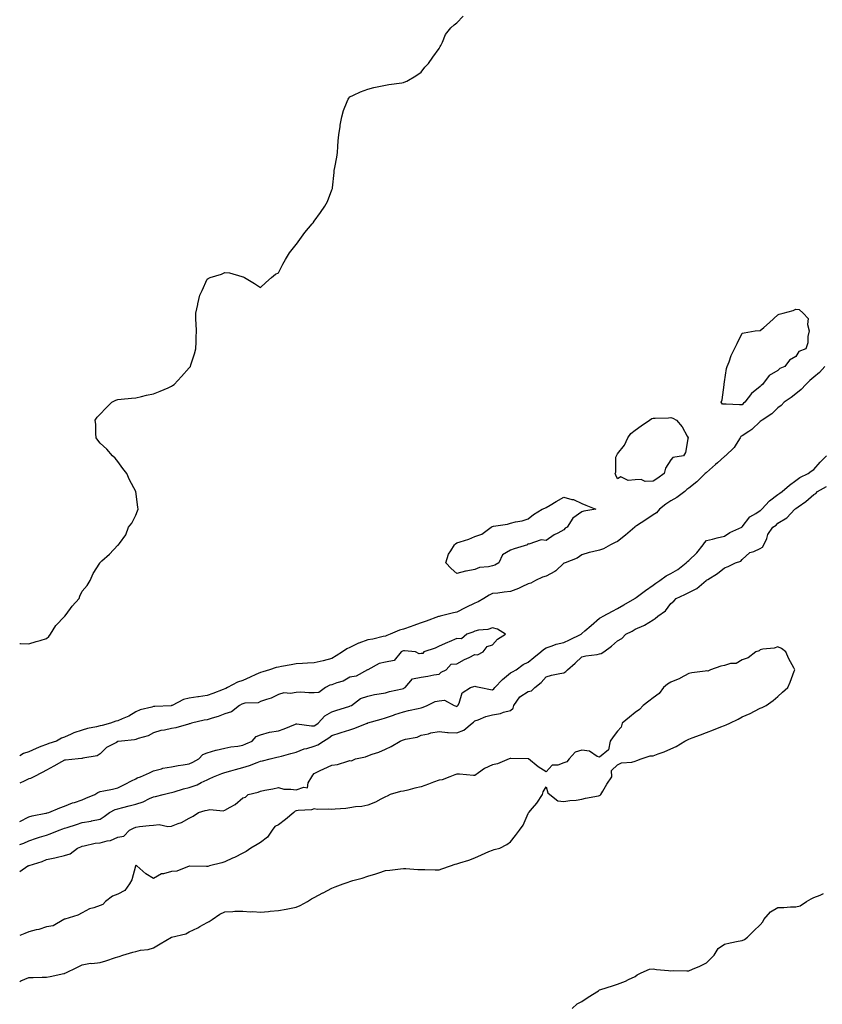
# Model space of a CAD drawing. Units: inches. Extents: x 873443 to 876083, y 7208138 to 7210778.
# Drawn here: x 873443 to 873893, y 7208824 to 7209376 of the extents above; entities that cross this region are included whole.
import ezdxf

# ---------------------------------------------------------------- set-up
doc = ezdxf.new("R2010")
doc.units = ezdxf.units.IN
doc.header["$MEASUREMENT"] = 0
doc.layers.add('Contour_87347208', color=7, linetype='Continuous', true_color=0x04adee)

msp = doc.modelspace()

# ---------------------------------------------------------------- linework, layer by layer
at = {"layer": 'Contour_87347208'}
for points in [[(873443, 7209026.62, 3322), (873443.37, 7209026.61, 3322), (873448.05, 7209026.43, 3322), (873452.16, 7209027.82, 3322), (873454.52, 7209028.38, 3322), (873458.05, 7209029.44, 3322), (873459.38, 7209030.59, 3322), (873460.23, 7209031.92, 3322), (873463.21, 7209036.76, 3322), (873468.05, 7209041.72, 3322), (873468.16, 7209041.8, 3322), (873468.3, 7209041.92, 3322), (873469.09, 7209042.96, 3322), (873472.47, 7209047.49, 3322), (873476.35, 7209051.92, 3322), (873476.75, 7209053.21, 3322), (873478.05, 7209055.88, 3322), (873480.73, 7209059.24, 3322), (873482.42, 7209061.92, 3322), (873484.15, 7209065.83, 3322), (873487.9, 7209071.76, 3322), (873487.99, 7209071.92, 3322), (873488.05, 7209072.02, 3322), (873489.05, 7209072.92, 3322), (873493.28, 7209076.69, 3322), (873498.05, 7209081.8, 3322), (873498.15, 7209081.82, 3322), (873498.35, 7209081.92, 3322), (873498.88, 7209082.76, 3322), (873502.51, 7209087.47, 3322), (873503.99, 7209091.92, 3322), (873505.79, 7209094.19, 3322), (873508.05, 7209098.58, 3322), (873509.04, 7209100.94, 3322), (873509.35, 7209101.92, 3322), (873509.26, 7209103.13, 3322), (873508.05, 7209111.92, 3322), (873504.58, 7209118.44, 3322), (873503, 7209121.92, 3322), (873500.87, 7209124.73, 3322), (873498.05, 7209128.64, 3322), (873496.59, 7209130.46, 3322), (873495.09, 7209131.92, 3322), (873491.75, 7209135.63, 3322), (873488.05, 7209138.95, 3322), (873486.76, 7209140.63, 3322), (873485.79, 7209141.92, 3322), (873485.6, 7209144.36, 3322), (873485.6, 7209149.48, 3322), (873485.38, 7209151.92, 3322), (873486.47, 7209153.5, 3322), (873488.05, 7209155.3, 3322), (873491.36, 7209158.62, 3322), (873494.67, 7209161.92, 3322), (873496.91, 7209163.07, 3322), (873498.05, 7209163.54, 3322), (873499.82, 7209163.68, 3322), (873505.7, 7209164.26, 3322), (873508.05, 7209164.46, 3322), (873511.3, 7209165.16, 3322), (873514.09, 7209165.88, 3322), (873518.05, 7209166.65, 3322), (873521.82, 7209168.15, 3322), (873526.2, 7209170.06, 3322), (873528.05, 7209170.85, 3322), (873528.69, 7209171.28, 3322), (873529.54, 7209171.92, 3322), (873533.64, 7209176.33, 3322), (873538.05, 7209181.16, 3322), (873538.41, 7209181.55, 3322), (873538.7, 7209181.92, 3322), (873538.98, 7209182.86, 3322), (873540.92, 7209189.05, 3322), (873541.81, 7209191.92, 3322), (873541.9, 7209195.77, 3322), (873541.84, 7209198.13, 3322), (873542.05, 7209201.92, 3322), (873541.98, 7209205.85, 3322), (873541.75, 7209208.23, 3322), (873541.67, 7209211.92, 3322), (873542.77, 7209216.65, 3322), (873542.87, 7209217.1, 3322), (873544.03, 7209221.92, 3322), (873545.37, 7209224.6, 3322), (873548.05, 7209230.94, 3322), (873548.67, 7209231.3, 3322), (873549.72, 7209231.92, 3322), (873556.16, 7209233.81, 3322), (873558.05, 7209234.73, 3322), (873560.55, 7209234.42, 3322), (873567.6, 7209232.37, 3322), (873568.05, 7209232.27, 3322), (873568.35, 7209232.23, 3322), (873568.96, 7209231.92, 3322), (873574.6, 7209228.46, 3322), (873578.05, 7209226.2, 3322), (873580.91, 7209229.07, 3322), (873584.11, 7209231.92, 3322), (873586.34, 7209233.64, 3322), (873588.05, 7209234.52, 3322), (873590.58, 7209239.38, 3322), (873592.07, 7209241.92, 3322), (873594.28, 7209245.69, 3322), (873598.05, 7209250.38, 3322), (873598.66, 7209251.31, 3322), (873599.1, 7209251.92, 3322), (873601.9, 7209255.77, 3322), (873602.84, 7209257.13, 3322), (873607, 7209261.92, 3322), (873607.42, 7209262.56, 3322), (873608.05, 7209263.4, 3322), (873611.59, 7209268.38, 3322), (873613.95, 7209271.92, 3322), (873615.47, 7209274.5, 3322), (873618.05, 7209281.06, 3322), (873618.25, 7209281.72, 3322), (873618.28, 7209281.92, 3322), (873618.3, 7209282.17, 3322), (873619.27, 7209290.71, 3322), (873619.35, 7209291.92, 3322), (873619.63, 7209293.5, 3322), (873620.7, 7209299.26, 3322), (873621.15, 7209301.92, 3322), (873621.38, 7209305.26, 3322), (873621.5, 7209308.46, 3322), (873621.82, 7209311.92, 3322), (873622.59, 7209316.45, 3322), (873622.69, 7209317.29, 3322), (873623.52, 7209321.92, 3322), (873624.56, 7209325.42, 3322), (873626.64, 7209330.51, 3322), (873627.15, 7209331.92, 3322), (873627.51, 7209332.45, 3322), (873628.05, 7209333.09, 3322), (873630.19, 7209334.07, 3322), (873633.97, 7209336, 3322), (873638.05, 7209337.51, 3322), (873641.55, 7209338.42, 3322), (873645.19, 7209339.07, 3322), (873648.05, 7209339.69, 3322), (873649.92, 7209340.05, 3322), (873657.22, 7209341.08, 3322), (873658.05, 7209341.22, 3322), (873658.56, 7209341.41, 3322), (873659.95, 7209341.92, 3322), (873665.01, 7209344.95, 3322), (873668.05, 7209347.08, 3322), (873670.18, 7209349.79, 3322), (873672.21, 7209351.92, 3322), (873674.53, 7209355.44, 3322), (873678.05, 7209360.26, 3322), (873678.61, 7209361.35, 3322), (873679.02, 7209361.92, 3322), (873680.01, 7209363.87, 3322), (873681.75, 7209368.21, 3322), (873684.72, 7209371.92, 3322), (873686.44, 7209373.54, 3322), (873688.05, 7209374.6, 3322), (873691.53, 7209378.44, 3322)], [(873894.24, 7209181.92, 3322), (873891.32, 7209178.66, 3322), (873888.05, 7209175.96, 3322), (873885.96, 7209174.01, 3322), (873883.66, 7209171.92, 3322), (873880.99, 7209168.99, 3322), (873878.05, 7209166.69, 3322), (873875.34, 7209164.63, 3322), (873871.54, 7209161.92, 3322), (873869.9, 7209160.08, 3322), (873868.05, 7209158.72, 3322), (873864.62, 7209155.36, 3322), (873859.25, 7209151.92, 3322), (873858.55, 7209151.43, 3322), (873858.05, 7209151.16, 3322), (873853.39, 7209146.59, 3322), (873851.67, 7209145.55, 3322), (873848.05, 7209143.13, 3322), (873847.24, 7209142.72, 3322), (873846.78, 7209141.92, 3322), (873844.57, 7209138.44, 3322), (873843.5, 7209136.47, 3322), (873838.61, 7209131.92, 3322), (873838.31, 7209131.67, 3322), (873838.05, 7209131.49, 3322), (873834.05, 7209127.92, 3322), (873832.99, 7209126.98, 3322), (873828.05, 7209122.56, 3322), (873827.7, 7209122.27, 3322), (873827.29, 7209121.92, 3322), (873822.63, 7209117.35, 3322), (873818.05, 7209113.78, 3322), (873817.03, 7209112.94, 3322), (873815.91, 7209111.92, 3322), (873811.41, 7209108.56, 3322), (873808.05, 7209106.59, 3322), (873805.13, 7209104.83, 3322), (873801.68, 7209101.92, 3322), (873800.03, 7209099.95, 3322), (873798.05, 7209098.74, 3322), (873794.03, 7209095.94, 3322), (873788.77, 7209092.64, 3322), (873788.05, 7209092.17, 3322), (873787.89, 7209092.08, 3322), (873787.72, 7209091.92, 3322), (873782.61, 7209087.37, 3322), (873778.05, 7209083.87, 3322), (873776.7, 7209083.27, 3322), (873774.13, 7209081.92, 3322), (873770.29, 7209079.67, 3322), (873768.05, 7209078.89, 3322), (873764.09, 7209077.96, 3322), (873762.26, 7209077.7, 3322), (873758.05, 7209076.43, 3322), (873755.52, 7209074.44, 3322), (873748.66, 7209071.92, 3322), (873748.26, 7209071.71, 3322), (873748.05, 7209071.59, 3322), (873743.53, 7209067.39, 3322), (873743.04, 7209066.94, 3322), (873738.05, 7209064.44, 3322), (873736.12, 7209063.85, 3322), (873732.14, 7209061.92, 3322), (873729.58, 7209060.4, 3322), (873728.05, 7209060.01, 3322), (873724.55, 7209058.42, 3322), (873722.57, 7209057.39, 3322), (873718.05, 7209055.77, 3322), (873714.48, 7209055.49, 3322), (873711.04, 7209054.91, 3322), (873708.05, 7209054.63, 3322), (873706.17, 7209053.8, 3322), (873703.15, 7209051.92, 3322), (873699.98, 7209049.99, 3322), (873698.05, 7209049.24, 3322), (873693.14, 7209046.84, 3322), (873692.75, 7209046.63, 3322), (873688.05, 7209044.11, 3322), (873686.19, 7209043.78, 3322), (873678.66, 7209041.92, 3322), (873678.16, 7209041.8, 3322), (873678.05, 7209041.78, 3322), (873677.84, 7209041.71, 3322), (873670.81, 7209039.17, 3322), (873668.05, 7209038.29, 3322), (873663.41, 7209036.57, 3322), (873662.34, 7209036.2, 3322), (873658.05, 7209034.69, 3322), (873655.87, 7209034.11, 3322), (873650.63, 7209031.92, 3322), (873648.79, 7209031.18, 3322), (873648.05, 7209030.83, 3322), (873646.75, 7209030.63, 3322), (873640.9, 7209029.07, 3322), (873638.05, 7209028.74, 3322), (873633.1, 7209026.86, 3322), (873632.86, 7209026.72, 3322), (873628.05, 7209024.32, 3322), (873626.34, 7209023.64, 3322), (873623.95, 7209021.92, 3322), (873620.35, 7209019.62, 3322), (873618.05, 7209018.27, 3322), (873613.07, 7209016.9, 3322), (873613.03, 7209016.9, 3322), (873608.05, 7209015.81, 3322), (873604.37, 7209015.59, 3322), (873601.56, 7209015.44, 3322), (873598.05, 7209015.24, 3322), (873595.22, 7209014.75, 3322), (873589.79, 7209013.66, 3322), (873588.05, 7209013.35, 3322), (873586.75, 7209013.21, 3322), (873583.1, 7209011.92, 3322), (873579.21, 7209010.77, 3322), (873578.05, 7209010.44, 3322), (873575.37, 7209009.24, 3322), (873572.16, 7209007.8, 3322), (873568.05, 7209005.94, 3322), (873565.05, 7209004.91, 3322), (873559.44, 7209001.92, 3322), (873558.5, 7209001.47, 3322), (873558.05, 7209001.26, 3322), (873556.98, 7209000.85, 3322), (873551.31, 7208998.66, 3322), (873548.05, 7208997.51, 3322), (873543.25, 7208996.72, 3322), (873542.81, 7208996.69, 3322), (873538.05, 7208996, 3322), (873534.76, 7208995.2, 3322), (873528.43, 7208991.92, 3322), (873528.18, 7208991.78, 3322), (873528.05, 7208991.74, 3322), (873527.87, 7208991.74, 3322), (873518.67, 7208991.3, 3322), (873518.05, 7208991.26, 3322), (873517.06, 7208990.94, 3322), (873510.6, 7208989.36, 3322), (873508.05, 7208988.29, 3322), (873504.1, 7208985.87, 3322), (873500.52, 7208984.4, 3322), (873498.05, 7208983.21, 3322), (873496.95, 7208983.01, 3322), (873493.83, 7208981.92, 3322), (873489.27, 7208980.69, 3322), (873488.05, 7208980.42, 3322), (873486.02, 7208979.89, 3322), (873480.97, 7208978.99, 3322), (873478.05, 7208978.03, 3322), (873473.4, 7208976.57, 3322), (873471.93, 7208975.81, 3322), (873468.05, 7208974.11, 3322), (873466.43, 7208973.54, 3322), (873463.56, 7208971.92, 3322), (873459.39, 7208970.57, 3322), (873458.05, 7208970.08, 3322), (873454.91, 7208968.78, 3322), (873452.28, 7208967.68, 3322), (873448.05, 7208965.9, 3322), (873445.11, 7208964.85, 3322), (873443, 7208963.69, 3322)], [(873443, 7208913.88, 3322), (873445.37, 7208914.6, 3322), (873448.05, 7208915.88, 3322), (873452.49, 7208917.49, 3322), (873454.06, 7208917.94, 3322), (873458.05, 7208919.22, 3322), (873460.14, 7208919.83, 3322), (873465.09, 7208921.92, 3322), (873467.21, 7208922.76, 3322), (873468.05, 7208923.01, 3322), (873469.68, 7208923.54, 3322), (873474.76, 7208925.22, 3322), (873478.05, 7208926.3, 3322), (873482.97, 7208927, 3322), (873483.22, 7208927.1, 3322), (873488.05, 7208928.13, 3322), (873490.28, 7208929.69, 3322), (873493.38, 7208931.92, 3322), (873496.48, 7208933.48, 3322), (873498.05, 7208933.91, 3322), (873500.78, 7208934.65, 3322), (873504.39, 7208935.57, 3322), (873508.05, 7208936.61, 3322), (873512.2, 7208937.78, 3322), (873515.75, 7208939.62, 3322), (873518.05, 7208940.57, 3322), (873519.13, 7208940.85, 3322), (873523.46, 7208941.92, 3322), (873527.17, 7208942.8, 3322), (873528.05, 7208943.05, 3322), (873529.6, 7208943.48, 3322), (873534.9, 7208945.06, 3322), (873538.05, 7208945.85, 3322), (873542.52, 7208947.45, 3322), (873544.78, 7208948.66, 3322), (873548.05, 7208950.16, 3322), (873549.26, 7208950.71, 3322), (873551.61, 7208951.92, 3322), (873556.26, 7208953.72, 3322), (873558.05, 7208954.34, 3322), (873561.37, 7208955.24, 3322), (873563.96, 7208956, 3322), (873568.05, 7208957.02, 3322), (873571.81, 7208958.15, 3322), (873576.02, 7208959.89, 3322), (873578.05, 7208960.61, 3322), (873579.11, 7208960.87, 3322), (873583.36, 7208961.92, 3322), (873587.15, 7208962.82, 3322), (873588.05, 7208963.11, 3322), (873589.66, 7208963.52, 3322), (873595.06, 7208964.91, 3322), (873598.05, 7208965.67, 3322), (873602.49, 7208967.49, 3322), (873603.89, 7208967.76, 3322), (873608.05, 7208969.01, 3322), (873610.13, 7208969.83, 3322), (873613.22, 7208971.92, 3322), (873616.23, 7208973.74, 3322), (873618.05, 7208975.06, 3322), (873622.61, 7208976.47, 3322), (873623.28, 7208976.69, 3322), (873628.05, 7208978.19, 3322), (873630.9, 7208979.07, 3322), (873637.73, 7208981.92, 3322), (873637.96, 7208982.02, 3322), (873638.05, 7208982.04, 3322), (873638.21, 7208982.08, 3322), (873645.69, 7208984.28, 3322), (873648.05, 7208984.85, 3322), (873652.62, 7208986.49, 3322), (873653.24, 7208986.72, 3322), (873658.05, 7208988.37, 3322), (873660.95, 7208989.03, 3322), (873666.37, 7208990.24, 3322), (873668.05, 7208990.61, 3322), (873669.13, 7208990.85, 3322), (873671.37, 7208991.92, 3322), (873675.89, 7208994.07, 3322), (873678.05, 7208994.52, 3322), (873681.03, 7208994.89, 3322), (873686.55, 7208991.92, 3322), (873687.59, 7208991.45, 3322), (873688.05, 7208991.31, 3322), (873688.39, 7208991.59, 3322), (873688.68, 7208991.92, 3322), (873689.37, 7208993.25, 3322), (873690.99, 7208998.99, 3322), (873695.78, 7209001.92, 3322), (873697.49, 7209002.49, 3322), (873698.05, 7209002.7, 3322), (873698.67, 7209002.55, 3322), (873701.47, 7209001.92, 3322), (873706.91, 7209000.79, 3322), (873708.05, 7209000.73, 3322), (873708.79, 7209001.18, 3322), (873709.27, 7209001.92, 3322), (873713.57, 7209006.39, 3322), (873718.05, 7209010.26, 3322), (873719.26, 7209010.71, 3322), (873721.23, 7209011.92, 3322), (873725.17, 7209014.79, 3322), (873728.05, 7209016.22, 3322), (873731.21, 7209018.76, 3322), (873735.19, 7209021.92, 3322), (873736.67, 7209023.31, 3322), (873738.05, 7209024.26, 3322), (873741.38, 7209025.24, 3322), (873743.76, 7209026.2, 3322), (873748.05, 7209027.15, 3322), (873751.26, 7209028.72, 3322), (873757.64, 7209031.92, 3322), (873757.85, 7209032.12, 3322), (873758.05, 7209032.19, 3322), (873759.83, 7209033.7, 3322), (873763.32, 7209036.65, 3322), (873768.05, 7209040.85, 3322), (873768.77, 7209041.2, 3322), (873770.11, 7209041.92, 3322), (873775.27, 7209044.69, 3322), (873778.05, 7209046.28, 3322), (873781.62, 7209048.35, 3322), (873787.82, 7209051.92, 3322), (873787.96, 7209052.02, 3322), (873788.05, 7209052.06, 3322), (873788.56, 7209052.43, 3322), (873793.71, 7209056.26, 3322), (873798.05, 7209059.36, 3322), (873799.55, 7209060.42, 3322), (873801.73, 7209061.92, 3322), (873805.39, 7209064.58, 3322), (873808.05, 7209065.92, 3322), (873811.82, 7209068.15, 3322), (873816.51, 7209071.92, 3322), (873817.32, 7209072.64, 3322), (873818.05, 7209073.15, 3322), (873822.55, 7209077.43, 3322), (873826.16, 7209081.92, 3322), (873826.83, 7209083.15, 3322), (873828.05, 7209084.32, 3322), (873831.29, 7209085.16, 3322), (873834.01, 7209085.96, 3322), (873838.05, 7209086.9, 3322), (873841.1, 7209088.87, 3322), (873847.77, 7209091.92, 3322), (873847.93, 7209092.04, 3322), (873848.05, 7209092.13, 3322), (873852.29, 7209097.68, 3322), (873855.7, 7209099.58, 3322), (873858.05, 7209101.14, 3322), (873858.52, 7209101.45, 3322), (873859.03, 7209101.92, 3322), (873863.36, 7209106.61, 3322), (873868.05, 7209110.18, 3322), (873869.07, 7209110.9, 3322), (873870.33, 7209111.92, 3322), (873874.48, 7209115.49, 3322), (873878.05, 7209118.09, 3322), (873880.35, 7209119.62, 3322), (873885.04, 7209121.92, 3322), (873886.7, 7209123.27, 3322), (873888.05, 7209124.21, 3322), (873891.66, 7209128.31, 3322), (873895.31, 7209131.92, 3322)], [(873443, 7208898.81, 3321), (873447.63, 7208901.92, 3321), (873447.93, 7208902.04, 3321), (873448.05, 7208902.08, 3321), (873448.31, 7208902.17, 3321), (873455.58, 7208904.38, 3321), (873458.05, 7208905.51, 3321), (873462.62, 7208906.49, 3321), (873463.38, 7208906.59, 3321), (873468.05, 7208907.84, 3321), (873471.23, 7208908.74, 3321), (873475.34, 7208911.92, 3321), (873477.33, 7208912.64, 3321), (873478.05, 7208912.94, 3321), (873479.22, 7208913.09, 3321), (873485.34, 7208914.63, 3321), (873488.05, 7208914.89, 3321), (873492.11, 7208915.98, 3321), (873493.84, 7208916.12, 3321), (873498.05, 7208917.97, 3321), (873501.43, 7208918.54, 3321), (873504.49, 7208921.92, 3321), (873506.82, 7208923.15, 3321), (873508.05, 7208923.68, 3321), (873510.09, 7208923.95, 3321), (873515.5, 7208924.48, 3321), (873518.05, 7208924.85, 3321), (873521.17, 7208925.05, 3321), (873525.97, 7208923.99, 3321), (873528.05, 7208924.22, 3321), (873531.89, 7208925.77, 3321), (873533.63, 7208926.33, 3321), (873538.05, 7208928.6, 3321), (873540.23, 7208929.73, 3321), (873543.25, 7208931.92, 3321), (873547.03, 7208932.94, 3321), (873548.05, 7208933.23, 3321), (873549.6, 7208933.46, 3321), (873557.08, 7208932.88, 3321), (873558.05, 7208933.15, 3321), (873561.05, 7208934.91, 3321), (873563.72, 7208936.26, 3321), (873568.05, 7208940.1, 3321), (873569.55, 7208940.42, 3321), (873571.06, 7208941.92, 3321), (873576.62, 7208943.35, 3321), (873578.05, 7208943.8, 3321), (873580.43, 7208944.3, 3321), (873584.93, 7208945.05, 3321), (873588.05, 7208945.79, 3321), (873591.07, 7208944.95, 3321), (873594.94, 7208945.03, 3321), (873598.05, 7208944.5, 3321), (873602.2, 7208946.08, 3321), (873604.24, 7208945.73, 3321), (873604.7, 7208948.56, 3321), (873606.79, 7208951.92, 3321), (873607.22, 7208952.74, 3321), (873608.05, 7208953.68, 3321), (873611.49, 7208955.36, 3321), (873613.56, 7208956.41, 3321), (873618.05, 7208958.46, 3321), (873621.13, 7208958.83, 3321), (873626.86, 7208960.73, 3321), (873628.05, 7208960.94, 3321), (873629.04, 7208960.92, 3321), (873631.25, 7208961.92, 3321), (873636.82, 7208963.15, 3321), (873638.05, 7208963.56, 3321), (873640.64, 7208964.52, 3321), (873644.32, 7208965.65, 3321), (873648.05, 7208967.33, 3321), (873651.13, 7208968.83, 3321), (873656.23, 7208971.92, 3321), (873657.55, 7208972.41, 3321), (873658.05, 7208972.7, 3321), (873659.17, 7208973.03, 3321), (873665.79, 7208974.19, 3321), (873668.05, 7208975.16, 3321), (873672.19, 7208976.06, 3321), (873673.48, 7208976.49, 3321), (873678.05, 7208977.21, 3321), (873682.87, 7208976.74, 3321), (873683.19, 7208976.78, 3321), (873688.05, 7208976.45, 3321), (873692.03, 7208977.94, 3321), (873696.62, 7208981.92, 3321), (873697.45, 7208982.53, 3321), (873698.05, 7208983.27, 3321), (873700.02, 7208983.89, 3321), (873704.3, 7208985.67, 3321), (873708.05, 7208986.57, 3321), (873712.54, 7208987.43, 3321), (873714.16, 7208988.03, 3321), (873718.05, 7208989.03, 3321), (873719.55, 7208990.42, 3321), (873719.98, 7208991.92, 3321), (873723.25, 7208996.72, 3321), (873728.05, 7208999.65, 3321), (873729.9, 7209000.06, 3321), (873731.82, 7209001.92, 3321), (873735.25, 7209004.71, 3321), (873738.05, 7209007.9, 3321), (873741.18, 7209008.8, 3321), (873745.83, 7209009.71, 3321), (873748.05, 7209010.26, 3321), (873749.1, 7209010.87, 3321), (873750.08, 7209011.92, 3321), (873754.33, 7209015.65, 3321), (873758.05, 7209019.11, 3321), (873760.28, 7209019.69, 3321), (873766.6, 7209020.47, 3321), (873768.05, 7209020.77, 3321), (873768.95, 7209021.02, 3321), (873770.45, 7209021.92, 3321), (873774.78, 7209025.18, 3321), (873778.05, 7209028.03, 3321), (873780.48, 7209029.5, 3321), (873782.8, 7209031.92, 3321), (873786.37, 7209033.6, 3321), (873788.05, 7209034.63, 3321), (873792.9, 7209036.76, 3321), (873793.13, 7209036.84, 3321), (873798.05, 7209039.97, 3321), (873799.24, 7209040.73, 3321), (873800.62, 7209041.92, 3321), (873804.95, 7209045.03, 3321), (873808.05, 7209049.01, 3321), (873809.57, 7209050.4, 3321), (873810.92, 7209051.92, 3321), (873815.81, 7209054.17, 3321), (873818.05, 7209055.3, 3321), (873822.56, 7209057.41, 3321), (873827.79, 7209061.92, 3321), (873827.93, 7209062.04, 3321), (873828.05, 7209062.15, 3321), (873828.73, 7209062.6, 3321), (873834.15, 7209065.83, 3321), (873838.05, 7209069.11, 3321), (873840.07, 7209069.89, 3321), (873844.3, 7209071.92, 3321), (873847.14, 7209072.84, 3321), (873848.05, 7209073.64, 3321), (873852.27, 7209077.7, 3321), (873854.42, 7209078.29, 3321), (873858.05, 7209079.97, 3321), (873859.3, 7209080.67, 3321), (873860.19, 7209081.92, 3321), (873861.72, 7209085.59, 3321), (873862.31, 7209087.66, 3321), (873865.13, 7209091.92, 3321), (873866.95, 7209093.01, 3321), (873868.05, 7209094.03, 3321), (873872.96, 7209097, 3321), (873877.58, 7209101.92, 3321), (873877.85, 7209102.12, 3321), (873878.05, 7209102.27, 3321), (873879.39, 7209103.25, 3321), (873883.67, 7209106.3, 3321), (873888.05, 7209110.26, 3321), (873889.19, 7209110.79, 3321), (873890.24, 7209111.92, 3321), (873895.33, 7209114.63, 3321)], [(873443, 7208926.84, 3323), (873443.07, 7208926.9, 3323), (873448.05, 7208929.46, 3323), (873449.98, 7208929.99, 3323), (873457.57, 7208931.43, 3323), (873458.05, 7208931.55, 3323), (873458.32, 7208931.65, 3323), (873459.37, 7208931.92, 3323), (873465.51, 7208934.46, 3323), (873468.05, 7208935.38, 3323), (873472.67, 7208937.31, 3323), (873473.7, 7208937.56, 3323), (873478.05, 7208939.03, 3323), (873480.1, 7208939.87, 3323), (873485.04, 7208941.92, 3323), (873486.83, 7208943.13, 3323), (873488.05, 7208943.56, 3323), (873490.12, 7208943.99, 3323), (873494.94, 7208945.03, 3323), (873498.05, 7208945.69, 3323), (873502.15, 7208947.82, 3323), (873505.75, 7208949.62, 3323), (873508.05, 7208950.79, 3323), (873508.76, 7208951.22, 3323), (873510.67, 7208951.92, 3323), (873515.78, 7208954.19, 3323), (873518.05, 7208955.28, 3323), (873522.51, 7208956.39, 3323), (873523.3, 7208956.67, 3323), (873528.05, 7208957.53, 3323), (873531.8, 7208958.17, 3323), (873534.67, 7208958.54, 3323), (873538.05, 7208959.07, 3323), (873539.97, 7208960.01, 3323), (873543.45, 7208961.92, 3323), (873545.67, 7208964.3, 3323), (873548.05, 7208965.4, 3323), (873553.02, 7208966.9, 3323), (873553.06, 7208966.9, 3323), (873558.05, 7208968.01, 3323), (873561.34, 7208968.62, 3323), (873565.26, 7208969.13, 3323), (873568.05, 7208969.6, 3323), (873569.7, 7208970.28, 3323), (873573.36, 7208971.92, 3323), (873575.54, 7208974.44, 3323), (873578.05, 7208975.46, 3323), (873582.95, 7208976.82, 3323), (873583.09, 7208976.88, 3323), (873588.05, 7208977.72, 3323), (873591.26, 7208978.72, 3323), (873597.6, 7208981.47, 3323), (873598.05, 7208981.63, 3323), (873598.33, 7208981.65, 3323), (873606.5, 7208980.38, 3323), (873608.05, 7208980.4, 3323), (873608.98, 7208980.98, 3323), (873610.24, 7208981.92, 3323), (873613.96, 7208986, 3323), (873618.05, 7208988.29, 3323), (873620.79, 7208989.19, 3323), (873627.52, 7208991.39, 3323), (873628.05, 7208991.57, 3323), (873628.31, 7208991.67, 3323), (873629.04, 7208991.92, 3323), (873634.11, 7208995.87, 3323), (873638.05, 7208997.17, 3323), (873641.91, 7208998.05, 3323), (873644.44, 7208998.31, 3323), (873648.05, 7208998.97, 3323), (873650.22, 7208999.75, 3323), (873657.37, 7209001.24, 3323), (873658.05, 7209001.43, 3323), (873658.4, 7209001.57, 3323), (873659.06, 7209001.92, 3323), (873663.2, 7209006.76, 3323), (873668.05, 7209007.82, 3323), (873671.69, 7209008.27, 3323), (873675.2, 7209009.07, 3323), (873678.05, 7209009.52, 3323), (873679.33, 7209010.63, 3323), (873682, 7209011.92, 3323), (873684.92, 7209015.05, 3323), (873688.05, 7209015.3, 3323), (873692.39, 7209017.58, 3323), (873694.99, 7209018.85, 3323), (873698.05, 7209020.4, 3323), (873699.61, 7209020.36, 3323), (873702.88, 7209021.92, 3323), (873704.96, 7209025.01, 3323), (873708.05, 7209025.9, 3323), (873710.85, 7209029.13, 3323), (873715.32, 7209031.92, 3323), (873710.87, 7209034.73, 3323), (873708.05, 7209035.42, 3323), (873705.44, 7209034.52, 3323), (873700.17, 7209034.03, 3323), (873698.05, 7209033.54, 3323), (873697.03, 7209032.94, 3323), (873693.65, 7209031.92, 3323), (873690.71, 7209029.26, 3323), (873688.05, 7209029.42, 3323), (873683.74, 7209027.6, 3323), (873682.75, 7209027.21, 3323), (873678.05, 7209025.1, 3323), (873675.9, 7209024.07, 3323), (873669.6, 7209021.92, 3323), (873668.95, 7209021.02, 3323), (873668.05, 7209020.94, 3323), (873666.98, 7209020.85, 3323), (873664.85, 7209021.92, 3323), (873658.73, 7209022.6, 3323), (873658.05, 7209022.53, 3323), (873657.63, 7209022.33, 3323), (873656.81, 7209021.92, 3323), (873652.83, 7209017.13, 3323), (873648.05, 7209016.22, 3323), (873644.51, 7209015.46, 3323), (873638.07, 7209011.94, 3323), (873638.05, 7209011.94, 3323), (873638.04, 7209011.92, 3323), (873638.02, 7209011.92, 3323), (873631.6, 7209008.37, 3323), (873628.05, 7209007.8, 3323), (873624.39, 7209005.57, 3323), (873620.74, 7209004.62, 3323), (873618.05, 7209003.54, 3323), (873616.8, 7209003.17, 3323), (873614.48, 7209001.92, 3323), (873610.75, 7208999.22, 3323), (873608.05, 7208999.05, 3323), (873605.11, 7208998.97, 3323), (873600.67, 7208999.3, 3323), (873598.05, 7208999.22, 3323), (873594.8, 7208998.68, 3323), (873591.1, 7208998.87, 3323), (873588.05, 7208997.97, 3323), (873583.94, 7208996.04, 3323), (873581.43, 7208995.3, 3323), (873578.05, 7208994.05, 3323), (873576.58, 7208993.38, 3323), (873569.24, 7208993.11, 3323), (873568.05, 7208992.82, 3323), (873567.45, 7208992.53, 3323), (873566.22, 7208991.92, 3323), (873561.74, 7208988.23, 3323), (873558.05, 7208987.15, 3323), (873554.22, 7208985.75, 3323), (873550.89, 7208984.75, 3323), (873548.05, 7208983.81, 3323), (873546.41, 7208983.56, 3323), (873539.29, 7208981.92, 3323), (873538.43, 7208981.55, 3323), (873538.05, 7208981.53, 3323), (873537.55, 7208981.41, 3323), (873530.56, 7208979.42, 3323), (873528.05, 7208979.01, 3323), (873524.25, 7208978.11, 3323), (873522.16, 7208977.8, 3323), (873518.05, 7208976.61, 3323), (873515.04, 7208974.93, 3323), (873509.44, 7208973.31, 3323), (873508.05, 7208972.76, 3323), (873507.39, 7208972.58, 3323), (873500.03, 7208971.92, 3323), (873498.28, 7208971.69, 3323), (873498.05, 7208971.63, 3323), (873497.33, 7208971.2, 3323), (873491.6, 7208968.37, 3323), (873488.05, 7208964.75, 3323), (873486.41, 7208963.56, 3323), (873478.38, 7208962.25, 3323), (873478.05, 7208962.13, 3323), (873477.9, 7208962.08, 3323), (873475.82, 7208961.92, 3323), (873468.74, 7208961.24, 3323), (873468.05, 7208961.2, 3323), (873466.44, 7208960.32, 3323), (873462.08, 7208957.9, 3323), (873458.05, 7208955.65, 3323), (873455.66, 7208954.3, 3323), (873450.86, 7208951.92, 3323), (873449.07, 7208950.9, 3323), (873448.05, 7208950.73, 3323), (873445.49, 7208949.36, 3323), (873443, 7208948.23, 3323)], [(873443, 7208837.11, 3321), (873443.6, 7208837.47, 3321), (873448.05, 7208839.34, 3321), (873450.59, 7208839.38, 3321), (873455.58, 7208839.44, 3321), (873458.05, 7208839.5, 3321), (873460.05, 7208839.93, 3321), (873467.72, 7208841.59, 3321), (873468.05, 7208841.67, 3321), (873468.23, 7208841.74, 3321), (873468.81, 7208841.92, 3321), (873474.98, 7208844.99, 3321), (873478.05, 7208846.49, 3321), (873482.67, 7208847.31, 3321), (873483.35, 7208847.21, 3321), (873488.05, 7208847.7, 3321), (873491.28, 7208848.7, 3321), (873496.61, 7208850.47, 3321), (873498.05, 7208850.94, 3321), (873498.78, 7208851.18, 3321), (873500.87, 7208851.92, 3321), (873506.49, 7208853.48, 3321), (873508.05, 7208853.99, 3321), (873510.71, 7208854.58, 3321), (873514.93, 7208855.05, 3321), (873518.05, 7208855.94, 3321), (873521.81, 7208858.15, 3321), (873528.01, 7208861.92, 3321), (873528.03, 7208861.94, 3321), (873528.08, 7208861.94, 3321), (873536.12, 7208863.85, 3321), (873538.05, 7208864.89, 3321), (873542.82, 7208867.15, 3321), (873544.02, 7208867.9, 3321), (873548.05, 7208870.24, 3321), (873549.16, 7208870.81, 3321), (873550.94, 7208871.92, 3321), (873555.12, 7208874.85, 3321), (873558.05, 7208876.14, 3321), (873562.41, 7208876.28, 3321), (873563.52, 7208876.45, 3321), (873568.05, 7208876.53, 3321), (873572.35, 7208876.22, 3321), (873573.72, 7208876.26, 3321), (873578.05, 7208875.98, 3321), (873582.51, 7208876.37, 3321), (873583.48, 7208876.49, 3321), (873588.05, 7208876.88, 3321), (873592.34, 7208877.62, 3321), (873594.22, 7208878.09, 3321), (873598.05, 7208878.85, 3321), (873600.24, 7208879.73, 3321), (873604.28, 7208881.92, 3321), (873606.6, 7208883.37, 3321), (873608.05, 7208884.21, 3321), (873612.86, 7208886.72, 3321), (873613.11, 7208886.86, 3321), (873618.05, 7208889.36, 3321), (873619.83, 7208890.14, 3321), (873624.27, 7208891.92, 3321), (873627.14, 7208892.82, 3321), (873628.05, 7208893.11, 3321), (873629.8, 7208893.68, 3321), (873634.97, 7208895.01, 3321), (873638.05, 7208896.22, 3321), (873642.55, 7208897.43, 3321), (873644.23, 7208898.09, 3321), (873648.05, 7208899.36, 3321), (873650.41, 7208899.56, 3321), (873656.48, 7208900.34, 3321), (873658.05, 7208900.49, 3321), (873659.52, 7208900.46, 3321), (873666.09, 7208899.97, 3321), (873668.05, 7208899.89, 3321), (873670.04, 7208899.93, 3321), (873675.88, 7208899.75, 3321), (873678.05, 7208899.79, 3321), (873679.63, 7208900.34, 3321), (873684.42, 7208901.92, 3321), (873687.11, 7208902.86, 3321), (873688.05, 7208903.03, 3321), (873689.77, 7208903.64, 3321), (873694.81, 7208905.16, 3321), (873698.05, 7208906.47, 3321), (873701.85, 7208908.11, 3321), (873706.05, 7208909.93, 3321), (873708.05, 7208910.77, 3321), (873708.95, 7208911.02, 3321), (873712.05, 7208911.92, 3321), (873715.97, 7208913.99, 3321), (873718.05, 7208915.38, 3321), (873721, 7208918.97, 3321), (873723.1, 7208921.92, 3321), (873725.19, 7208924.77, 3321), (873728.05, 7208931.35, 3321), (873728.23, 7208931.74, 3321), (873728.35, 7208931.92, 3321), (873730.36, 7208934.22, 3321), (873732.89, 7208937.08, 3321), (873736.09, 7208941.92, 3321), (873736.43, 7208943.54, 3321), (873738.05, 7208946.33, 3321), (873739.06, 7208942.94, 3321), (873740.1, 7208941.92, 3321), (873744.6, 7208938.46, 3321), (873748.05, 7208938.03, 3321), (873751.31, 7208938.66, 3321), (873754.98, 7208938.85, 3321), (873758.05, 7208939.32, 3321), (873760.17, 7208939.81, 3321), (873767.39, 7208941.26, 3321), (873768.05, 7208941.41, 3321), (873768.41, 7208941.57, 3321), (873768.82, 7208941.92, 3321), (873769.89, 7208943.76, 3321), (873772.13, 7208947.84, 3321), (873774.85, 7208951.92, 3321), (873774.64, 7208955.34, 3321), (873778.05, 7208958.54, 3321), (873780.31, 7208959.65, 3321), (873786.2, 7208960.06, 3321), (873788.05, 7208960.59, 3321), (873788.98, 7208961, 3321), (873791.34, 7208961.92, 3321), (873796.39, 7208963.58, 3321), (873798.05, 7208963.66, 3321), (873800.84, 7208964.71, 3321), (873804.16, 7208965.81, 3321), (873808.05, 7208967.51, 3321), (873811.03, 7208968.93, 3321), (873815.83, 7208971.92, 3321), (873817.3, 7208972.66, 3321), (873818.05, 7208973.05, 3321), (873819.87, 7208973.74, 3321), (873824.61, 7208975.36, 3321), (873828.05, 7208976.78, 3321), (873831.83, 7208978.13, 3321), (873836.04, 7208979.91, 3321), (873838.05, 7208980.69, 3321), (873839.02, 7208980.94, 3321), (873840.98, 7208981.92, 3321), (873845.76, 7208984.21, 3321), (873848.05, 7208985.57, 3321), (873852.53, 7208987.45, 3321), (873854.81, 7208988.68, 3321), (873858.05, 7208990.3, 3321), (873859.18, 7208990.79, 3321), (873861.38, 7208991.92, 3321), (873865.34, 7208994.63, 3321), (873868.05, 7208996.9, 3321), (873870.64, 7208999.32, 3321), (873873.5, 7209001.92, 3321), (873874.96, 7209005.01, 3321), (873877.15, 7209011.02, 3321), (873877.52, 7209011.92, 3321), (873876.95, 7209013.01, 3321), (873874.07, 7209017.94, 3321), (873872.51, 7209021.92, 3321), (873869.95, 7209023.81, 3321), (873868.05, 7209024.75, 3321), (873865.97, 7209023.99, 3321), (873859.55, 7209023.42, 3321), (873858.05, 7209023.05, 3321), (873857.42, 7209022.55, 3321), (873855.65, 7209021.92, 3321), (873851.37, 7209018.6, 3321), (873848.05, 7209017.45, 3321), (873844.53, 7209015.44, 3321), (873841.45, 7209015.32, 3321), (873838.05, 7209014.36, 3321), (873836.09, 7209013.87, 3321), (873830.3, 7209011.92, 3321), (873828.79, 7209011.18, 3321), (873828.05, 7209011.22, 3321), (873827.17, 7209011.04, 3321), (873819.7, 7209010.26, 3321), (873818.05, 7209009.81, 3321), (873813.22, 7209007.1, 3321), (873813.01, 7209006.96, 3321), (873808.05, 7209004.97, 3321), (873806.19, 7209003.78, 3321), (873803.78, 7209001.92, 3321), (873801.4, 7208998.56, 3321), (873798.05, 7208996.12, 3321), (873795.72, 7208994.24, 3321), (873792.44, 7208991.92, 3321), (873790.44, 7208989.54, 3321), (873788.05, 7208987.99, 3321), (873784.73, 7208985.24, 3321), (873780.74, 7208981.92, 3321), (873780.19, 7208979.77, 3321), (873778.05, 7208977.49, 3321), (873775.75, 7208974.22, 3321), (873773.89, 7208971.92, 3321), (873772.98, 7208967, 3321), (873768.05, 7208962.82, 3321), (873766.63, 7208963.35, 3321), (873762.37, 7208966.24, 3321), (873758.05, 7208966.76, 3321), (873754.34, 7208965.63, 3321), (873751, 7208961.92, 3321), (873749.74, 7208960.24, 3321), (873748.05, 7208959.65, 3321), (873744.58, 7208958.44, 3321), (873741.52, 7208958.44, 3321), (873738.05, 7208954.62, 3321), (873733.65, 7208957.53, 3321), (873728.21, 7208961.92, 3321), (873728.09, 7208961.96, 3321), (873728.01, 7208961.96, 3321), (873718.31, 7208962.19, 3321), (873718.05, 7208962.19, 3321), (873717.85, 7208962.12, 3321), (873717.42, 7208961.92, 3321), (873710.9, 7208959.07, 3321), (873708.05, 7208958.56, 3321), (873703.5, 7208956.47, 3321), (873700.22, 7208954.09, 3321), (873698.05, 7208952.64, 3321), (873697.42, 7208952.55, 3321), (873689.55, 7208953.42, 3321), (873688.05, 7208953.27, 3321), (873686.91, 7208953.05, 3321), (873684.04, 7208951.92, 3321), (873679.75, 7208950.22, 3321), (873678.05, 7208949.93, 3321), (873674.9, 7208948.78, 3321), (873672.15, 7208947.82, 3321), (873668.05, 7208946.18, 3321), (873664.52, 7208945.46, 3321), (873660.52, 7208944.38, 3321), (873658.05, 7208943.83, 3321), (873656.41, 7208943.56, 3321), (873650.59, 7208941.92, 3321), (873648.89, 7208941.08, 3321), (873648.05, 7208940.61, 3321), (873645.5, 7208939.36, 3321), (873642.36, 7208937.6, 3321), (873638.05, 7208936.02, 3321), (873634.81, 7208935.16, 3321), (873631.14, 7208935.01, 3321), (873628.05, 7208934.42, 3321), (873625.86, 7208934.11, 3321), (873619.84, 7208933.7, 3321), (873618.05, 7208933.48, 3321), (873616.28, 7208933.7, 3321), (873609.7, 7208933.56, 3321), (873608.05, 7208933.83, 3321), (873606.53, 7208933.44, 3321), (873599.06, 7208932.92, 3321), (873598.05, 7208932.74, 3321), (873597.41, 7208932.56, 3321), (873596.74, 7208931.92, 3321), (873592.01, 7208927.96, 3321), (873588.05, 7208925.01, 3321), (873586.04, 7208923.93, 3321), (873584.52, 7208921.92, 3321), (873581.87, 7208918.09, 3321), (873578.05, 7208914.99, 3321), (873576.07, 7208913.89, 3321), (873572.64, 7208911.92, 3321), (873569.93, 7208910.05, 3321), (873568.05, 7208909.07, 3321), (873563.32, 7208906.65, 3321), (873562.35, 7208906.22, 3321), (873558.05, 7208904.19, 3321), (873556.35, 7208903.62, 3321), (873549.33, 7208901.92, 3321), (873548.41, 7208901.55, 3321), (873548.05, 7208901.53, 3321), (873547.7, 7208901.57, 3321), (873538.15, 7208901.82, 3321), (873537.94, 7208901.82, 3321), (873531, 7208898.97, 3321), (873528.05, 7208898.8, 3321), (873523.69, 7208897.56, 3321), (873522.42, 7208897.55, 3321), (873518.05, 7208894.91, 3321), (873513.64, 7208897.51, 3321), (873508.66, 7208901.92, 3321), (873508.23, 7208902.1, 3321), (873508.05, 7208902.21, 3321), (873507.93, 7208902.04, 3321), (873507.91, 7208901.92, 3321), (873507.82, 7208901.69, 3321), (873505.87, 7208894.11, 3321), (873504.61, 7208891.92, 3321), (873501.86, 7208888.11, 3321), (873498.05, 7208886.06, 3321), (873495.08, 7208884.89, 3321), (873491.02, 7208881.92, 3321), (873489.62, 7208880.36, 3321), (873488.05, 7208879.75, 3321), (873484.6, 7208878.48, 3321), (873482.1, 7208877.88, 3321), (873478.05, 7208875.55, 3321), (873475.65, 7208874.32, 3321), (873468.25, 7208872.12, 3321), (873468.05, 7208872.04, 3321), (873467.96, 7208872, 3321), (873467.67, 7208871.92, 3321), (873461.7, 7208868.27, 3321), (873458.05, 7208867.76, 3321), (873453.65, 7208866.31, 3321), (873452.15, 7208866.02, 3321), (873448.05, 7208864.93, 3321), (873445.89, 7208864.09, 3321), (873443, 7208862.84, 3321)], [(873752.71, 7208821.92, 3320), (873755.45, 7208824.52, 3320), (873758.05, 7208825.94, 3320), (873761.59, 7208828.38, 3320), (873767.51, 7208831.92, 3320), (873767.78, 7208832.19, 3320), (873768.05, 7208832.43, 3320), (873768.8, 7208832.66, 3320), (873775.22, 7208834.75, 3320), (873778.05, 7208835.67, 3320), (873782.63, 7208837.35, 3320), (873784.34, 7208838.21, 3320), (873788.05, 7208839.87, 3320), (873789.14, 7208840.83, 3320), (873791.37, 7208841.92, 3320), (873796.02, 7208843.95, 3320), (873798.05, 7208844.15, 3320), (873800, 7208843.87, 3320), (873806.65, 7208843.33, 3320), (873808.05, 7208843.13, 3320), (873809.3, 7208843.17, 3320), (873816.89, 7208843.07, 3320), (873818.05, 7208843.11, 3320), (873820.21, 7208844.09, 3320), (873824.2, 7208845.77, 3320), (873828.05, 7208847.62, 3320), (873830.23, 7208849.75, 3320), (873832.24, 7208851.92, 3320), (873834.44, 7208855.53, 3320), (873838.05, 7208858.03, 3320), (873841.24, 7208858.74, 3320), (873845.77, 7208859.63, 3320), (873848.05, 7208860.12, 3320), (873849.24, 7208860.73, 3320), (873850.93, 7208861.92, 3320), (873854.42, 7208865.55, 3320), (873858.05, 7208868.91, 3320), (873859.46, 7208870.51, 3320), (873860.13, 7208871.92, 3320), (873863.89, 7208876.08, 3320), (873868.05, 7208878.54, 3320), (873871.35, 7208878.62, 3320), (873875, 7208878.87, 3320), (873878.05, 7208878.95, 3320), (873880.42, 7208879.54, 3320), (873884.1, 7208881.92, 3320), (873886.57, 7208883.4, 3320), (873888.05, 7208884.15, 3320), (873891.73, 7208885.59, 3320), (873893.59, 7208886.39, 3320)]]:
    msp.add_polyline3d(points, dxfattribs=at)
for points in [[(873848.05, 7209160.42, 3321), (873846.54, 7209160.4, 3321), (873839.07, 7209160.9, 3321), (873838.05, 7209160.88, 3321), (873836.88, 7209160.75, 3321), (873836.11, 7209161.92, 3321), (873836.69, 7209163.27, 3321), (873837.79, 7209171.65, 3321), (873837.86, 7209171.92, 3321), (873837.87, 7209172.1, 3321), (873838.05, 7209173.35, 3321), (873839.14, 7209180.83, 3321), (873839.62, 7209181.92, 3321), (873840.61, 7209184.48, 3321), (873841.75, 7209188.21, 3321), (873843.59, 7209191.92, 3321), (873845.19, 7209194.79, 3321), (873848.05, 7209200.55, 3321), (873849.17, 7209200.79, 3321), (873855.19, 7209201.92, 3321), (873857.79, 7209202.17, 3321), (873858.05, 7209202.21, 3321), (873860.05, 7209203.91, 3321), (873863.3, 7209206.67, 3321), (873868.05, 7209210.85, 3321), (873868.76, 7209211.22, 3321), (873871.04, 7209211.92, 3321), (873876.55, 7209213.42, 3321), (873878.05, 7209214.19, 3321), (873879.98, 7209213.85, 3321), (873882.24, 7209211.92, 3321), (873885.05, 7209208.91, 3321), (873884.56, 7209205.42, 3321), (873885.5, 7209201.92, 3321), (873884.82, 7209198.7, 3321), (873884.77, 7209195.2, 3321), (873883.64, 7209191.92, 3321), (873879.67, 7209190.3, 3321), (873878.05, 7209187.6, 3321), (873874.46, 7209185.51, 3321), (873871.8, 7209181.92, 3321), (873869.16, 7209180.81, 3321), (873868.05, 7209179.75, 3321), (873863.1, 7209176.86, 3321), (873859.44, 7209171.92, 3321), (873858.59, 7209171.37, 3321), (873858.05, 7209170.77, 3321), (873853.24, 7209166.72, 3321), (873849.46, 7209161.92, 3321), (873848.66, 7209161.31, 3321)], [(873798.05, 7209117.62, 3321), (873793.68, 7209117.55, 3321), (873791.35, 7209118.62, 3321), (873788.05, 7209118.44, 3321), (873784.14, 7209118.01, 3321), (873779.92, 7209120.05, 3321), (873778.05, 7209118.97, 3321), (873777.16, 7209121.02, 3321), (873776.71, 7209121.92, 3321), (873777.19, 7209122.78, 3321), (873777.22, 7209131.1, 3321), (873777.44, 7209131.92, 3321), (873777.67, 7209132.29, 3321), (873778.05, 7209132.96, 3321), (873782.07, 7209137.9, 3321), (873783.93, 7209141.92, 3321), (873785.57, 7209144.4, 3321), (873788.05, 7209146.33, 3321), (873791.33, 7209148.64, 3321), (873796.06, 7209151.92, 3321), (873797.26, 7209152.72, 3321), (873798.05, 7209152.94, 3321), (873799.13, 7209153.01, 3321), (873806.75, 7209153.23, 3321), (873808.05, 7209153.33, 3321), (873809.06, 7209152.94, 3321), (873811.19, 7209151.92, 3321), (873814.27, 7209148.13, 3321), (873817.11, 7209142.86, 3321), (873817.67, 7209141.92, 3321), (873817.47, 7209141.33, 3321), (873816.16, 7209133.81, 3321), (873815, 7209131.92, 3321), (873809.04, 7209130.92, 3321), (873808.05, 7209129.6, 3321), (873805.07, 7209124.91, 3321), (873804.23, 7209121.92, 3321), (873800.62, 7209119.36, 3321)], [(873708.05, 7209070.26, 3321), (873705.82, 7209069.69, 3321), (873700.71, 7209069.26, 3321), (873698.05, 7209068.15, 3321), (873693.31, 7209067.17, 3321), (873692.85, 7209067.12, 3321), (873688.05, 7209065.92, 3321), (873684.83, 7209068.7, 3321), (873681.88, 7209071.92, 3321), (873683.31, 7209076.67, 3321), (873684.64, 7209078.52, 3321), (873686.65, 7209081.92, 3321), (873687.37, 7209082.6, 3321), (873688.05, 7209083.07, 3321), (873689.83, 7209083.7, 3321), (873694.75, 7209085.22, 3321), (873698.05, 7209086.59, 3321), (873701.99, 7209087.97, 3321), (873707.19, 7209091.92, 3321), (873707.79, 7209092.17, 3321), (873708.05, 7209092.27, 3321), (873708.51, 7209092.39, 3321), (873716.36, 7209093.62, 3321), (873718.05, 7209094.11, 3321), (873720.98, 7209094.85, 3321), (873724.64, 7209095.34, 3321), (873728.05, 7209096.53, 3321), (873731.06, 7209098.91, 3321), (873735.92, 7209101.92, 3321), (873737.37, 7209102.6, 3321), (873738.05, 7209102.92, 3321), (873740.4, 7209104.26, 3321), (873743.77, 7209106.2, 3321), (873748.05, 7209108.72, 3321), (873752.54, 7209107.43, 3321), (873753.46, 7209107.33, 3321), (873758.05, 7209105.14, 3321), (873760.33, 7209104.21, 3321), (873765.86, 7209101.92, 3321), (873759.17, 7209100.79, 3321), (873758.05, 7209100.46, 3321), (873753.05, 7209096.92, 3321), (873749.88, 7209091.92, 3321), (873748.71, 7209091.26, 3321), (873748.05, 7209090.36, 3321), (873744.62, 7209088.48, 3321), (873742.51, 7209087.47, 3321), (873738.05, 7209084.36, 3321), (873735.23, 7209084.75, 3321), (873728.47, 7209082.35, 3321), (873728.05, 7209082.56, 3321), (873727.63, 7209082.33, 3321), (873727.58, 7209081.92, 3321), (873720.21, 7209079.77, 3321), (873718.05, 7209078.89, 3321), (873713.55, 7209076.41, 3321), (873711.5, 7209071.92, 3321), (873709.38, 7209070.59, 3321)]]:
    msp.add_polyline3d(points, close=True, dxfattribs=at)

doc.saveas('drawing.dxf')
